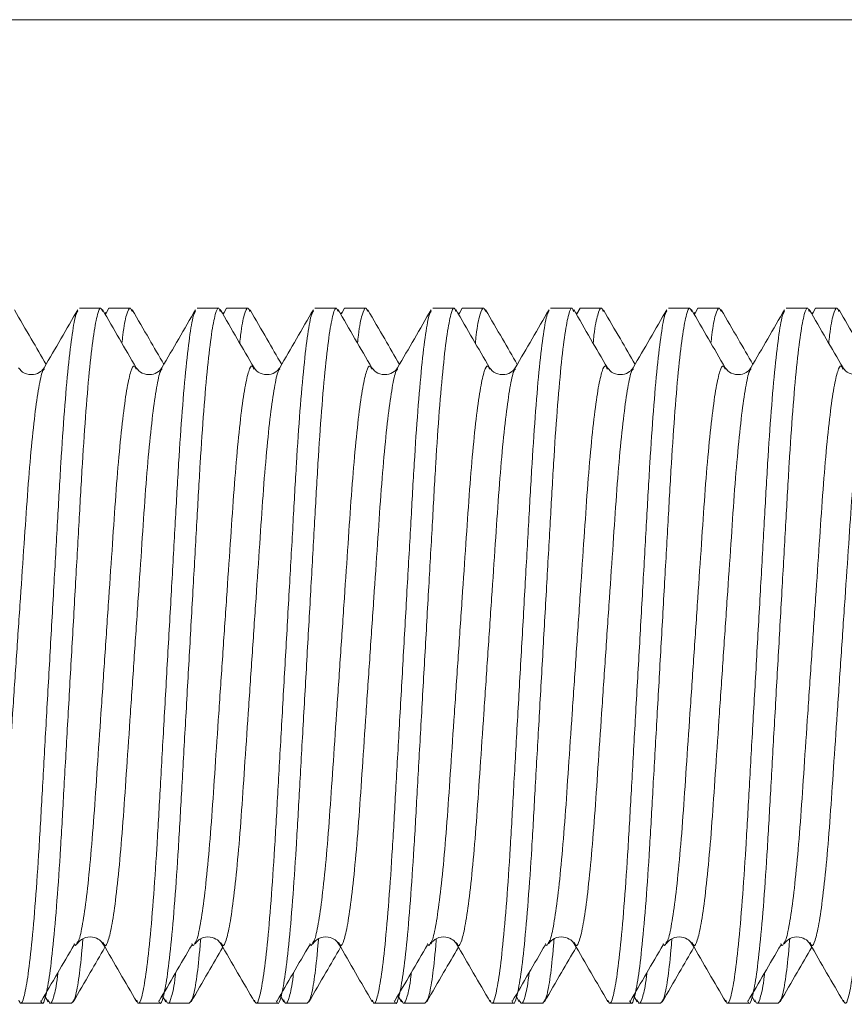
# Model space of a CAD drawing. Units: millimetres. Extents: x -661 to 1247, y -720 to 934.
# Drawn here: x -396 to -389, y 248 to 256 of the extents above; entities that cross this region are included whole.
import ezdxf

# ---------------------------------------------------------------- set-up
doc = ezdxf.new("R2010")
doc.units = ezdxf.units.MM

msp = doc.modelspace()

# ---------------------------------------------------------------- linework, layer by layer
at = {"color": 7, "linetype": 'Continuous', "lineweight": 18}
for p, q in [((-471.0835, 256.0821), (-368.0834, 256.0821)), ((-395.1506, 253.6321), (-395.3334, 253.6321)), ((-395.1097, 253.5854), (-395.0835, 253.6321)), ((-394.9006, 253.6321), (-395.0835, 253.6321)), ((-394.1506, 253.6321), (-394.3335, 253.6321)), ((-394.1097, 253.5854), (-394.0834, 253.6321)), ((-393.9006, 253.6321), (-394.0834, 253.6321)), ((-393.1506, 253.6321), (-393.3335, 253.6321)), ((-393.1097, 253.5854), (-393.0834, 253.6321)), ((-392.9006, 253.6321), (-393.0834, 253.6321)), ((-392.1506, 253.6321), (-392.3334, 253.6321)), ((-392.1097, 253.5854), (-392.0835, 253.6321)), ((-391.9006, 253.6321), (-392.0835, 253.6321)), ((-391.1506, 253.6321), (-391.3334, 253.6321)), ((-391.1097, 253.5854), (-391.0835, 253.6321)), ((-390.9006, 253.6321), (-391.0835, 253.6321)), ((-390.1506, 253.6321), (-390.3335, 253.6321)), ((-390.1097, 253.5854), (-390.0834, 253.6321)), ((-389.9006, 253.6321), (-390.0834, 253.6321)), ((-389.1506, 253.6321), (-389.3335, 253.6321)), ((-389.1097, 253.5854), (-389.0835, 253.6321)), ((-388.9006, 253.6321), (-389.0835, 253.6321)), ((-395.1097, 253.5952), (-395.1163, 253.5839)), ((-394.1097, 253.5952), (-394.1163, 253.5839)), ((-393.1097, 253.5952), (-393.1163, 253.5839)), ((-392.1097, 253.5952), (-392.1163, 253.5839)), ((-391.1097, 253.5952), (-391.1163, 253.5839)), ((-390.1097, 253.5952), (-390.1163, 253.5839)), ((-389.1097, 253.5952), (-389.1163, 253.5839)), ((-395.6335, 253.1154), (-395.6323, 253.1173)), ((-394.6335, 253.1154), (-394.6323, 253.1173)), ((-393.6335, 253.1154), (-393.6323, 253.1173)), ((-392.6335, 253.1154), (-392.6323, 253.1173)), ((-391.6335, 253.1154), (-391.6323, 253.1173)), ((-390.6335, 253.1154), (-390.6323, 253.1173)), ((-389.6335, 253.1154), (-389.6323, 253.1173)), ((-395.1335, 248.2488), (-395.1323, 248.2469)), ((-394.1335, 248.2488), (-394.1323, 248.2469)), ((-393.1335, 248.2488), (-393.1323, 248.2469)), ((-392.1335, 248.2488), (-392.1323, 248.2469)), ((-391.1335, 248.2488), (-391.1323, 248.2469)), ((-390.1335, 248.2488), (-390.1323, 248.2469)), ((-389.1335, 248.2488), (-389.1323, 248.2469)), ((-395.6293, 247.7972), (-395.5991, 247.7451)), ((-394.6293, 247.7972), (-394.5991, 247.7451)), ((-393.6293, 247.7972), (-393.5991, 247.7451)), ((-392.6293, 247.7972), (-392.5991, 247.7451)), ((-391.6293, 247.7972), (-391.5991, 247.7451)), ((-390.6293, 247.7972), (-390.5991, 247.7451)), ((-389.6293, 247.7972), (-389.5991, 247.7451)), ((-395.8334, 247.7321), (-395.6506, 247.7321)), ((-395.5835, 247.7321), (-395.4006, 247.7321)), ((-394.8335, 247.7321), (-394.6506, 247.7321)), ((-394.5834, 247.7321), (-394.4006, 247.7321)), ((-393.8335, 247.7321), (-393.6506, 247.7321)), ((-393.5834, 247.7321), (-393.4006, 247.7321)), ((-392.8334, 247.7321), (-392.6506, 247.7321)), ((-392.5835, 247.7321), (-392.4006, 247.7321)), ((-391.8334, 247.7321), (-391.6506, 247.7321)), ((-391.5835, 247.7321), (-391.4006, 247.7321)), ((-390.8335, 247.7321), (-390.6506, 247.7321)), ((-390.5834, 247.7321), (-390.4006, 247.7321)), ((-389.8335, 247.7321), (-389.6506, 247.7321)), ((-389.5834, 247.7321), (-389.4006, 247.7321))]:
    msp.add_line(p, q, dxfattribs=at)
for points, knots in [([(-395.6161, 253.1559), (-395.6578, 253.2278), (-395.7475, 253.3821), (-395.837, 253.5364), (-395.8849, 253.6188)], [0, 0, 0, 0, 0.466026, 1, 1, 1, 1]), ([(-395.6624, 247.7539), (-395.6584, 247.7448), (-395.6448, 247.7132), (-395.6218, 247.7733), (-395.5895, 247.9351), (-395.5562, 248.2149), (-395.5234, 248.5885), (-395.493, 249.0356), (-395.4653, 249.5411), (-395.4338, 250.0951), (-395.4006, 250.6821), (-395.3675, 251.269), (-395.336, 251.823), (-395.3082, 252.3286), (-395.2779, 252.7757), (-395.2451, 253.1493), (-395.2118, 253.4291), (-395.1795, 253.5908), (-395.1559, 253.6528), (-395.1416, 253.6161), (-395.137, 253.6044)], [0, 0, 0, 0, 0.023401, 0.081348, 0.141216, 0.201889, 0.262156, 0.320857, 0.378265, 0.437609, 0.498146, 0.558683, 0.618026, 0.675435, 0.734135, 0.794403, 0.855076, 0.914944, 0.972891, 1, 1, 1, 1]), ([(-395.3468, 253.6201), (-395.3945, 253.5378), (-395.4899, 253.3732), (-395.5854, 253.2086), (-395.6332, 253.1264)], [0, 0, 0, 0, 0.500164, 1, 1, 1, 1]), ([(-394.8511, 253.1267), (-394.8988, 253.2089), (-394.9943, 253.3735), (-395.0897, 253.538), (-395.1374, 253.6204)], [0, 0, 0, 0, 0.499841, 1, 1, 1, 1]), ([(-394.9722, 253.3355), (-394.9698, 253.3588), (-394.9578, 253.4762), (-394.9337, 253.5837), (-394.9064, 253.6537), (-394.8901, 253.6161), (-394.8848, 253.604)], [0, 0, 0, 0, 0.089916, 0.453137, 0.823665, 1, 1, 1, 1]), ([(-394.6161, 253.1559), (-394.6578, 253.2278), (-394.7475, 253.3821), (-394.837, 253.5364), (-394.8849, 253.6188)], [0, 0, 0, 0, 0.466026, 1, 1, 1, 1]), ([(-394.6624, 247.7539), (-394.6584, 247.7448), (-394.6448, 247.7132), (-394.6218, 247.7733), (-394.5895, 247.9351), (-394.5562, 248.2149), (-394.5234, 248.5885), (-394.493, 249.0356), (-394.4653, 249.5411), (-394.4337, 250.0951), (-394.4006, 250.6821), (-394.3675, 251.269), (-394.336, 251.823), (-394.3082, 252.3286), (-394.2779, 252.7757), (-394.2451, 253.1493), (-394.2118, 253.4291), (-394.1795, 253.5908), (-394.1559, 253.6528), (-394.1416, 253.6161), (-394.137, 253.6044)], [0, 0, 0, 0, 0.023401, 0.081348, 0.141216, 0.201889, 0.262156, 0.320857, 0.378265, 0.437609, 0.498146, 0.558683, 0.618026, 0.675435, 0.734135, 0.794403, 0.855076, 0.914944, 0.972891, 1, 1, 1, 1]), ([(-394.3468, 253.6201), (-394.3945, 253.5378), (-394.4899, 253.3732), (-394.5854, 253.2086), (-394.6332, 253.1264)], [0, 0, 0, 0, 0.500171, 1, 1, 1, 1]), ([(-393.8511, 253.1267), (-393.8988, 253.2089), (-393.9943, 253.3735), (-394.0897, 253.538), (-394.1375, 253.6204)], [0, 0, 0, 0, 0.499838, 1, 1, 1, 1]), ([(-393.9722, 253.3355), (-393.9698, 253.3588), (-393.9578, 253.4762), (-393.9337, 253.5837), (-393.9064, 253.6537), (-393.8901, 253.6161), (-393.8849, 253.604)], [0, 0, 0, 0, 0.089916, 0.4531371, 0.8236648, 1, 1, 1, 1]), ([(-393.6161, 253.1559), (-393.6578, 253.2278), (-393.7475, 253.3821), (-393.837, 253.5364), (-393.8849, 253.6188)], [0, 0, 0, 0, 0.466026, 1, 1, 1, 1]), ([(-393.6624, 247.7539), (-393.6584, 247.7448), (-393.6448, 247.7132), (-393.6218, 247.7733), (-393.5895, 247.9351), (-393.5562, 248.2149), (-393.5234, 248.5885), (-393.493, 249.0356), (-393.4653, 249.5411), (-393.4337, 250.0951), (-393.4006, 250.6821), (-393.3675, 251.269), (-393.336, 251.823), (-393.3082, 252.3286), (-393.2779, 252.7757), (-393.2451, 253.1493), (-393.2118, 253.4291), (-393.1794, 253.5908), (-393.1559, 253.6528), (-393.1416, 253.6161), (-393.137, 253.6044)], [0, 0, 0, 0, 0.023401, 0.081348, 0.141216, 0.201889, 0.262156, 0.320857, 0.378265, 0.437609, 0.498146, 0.558683, 0.618026, 0.675435, 0.734135, 0.794403, 0.855076, 0.914944, 0.972891, 1, 1, 1, 1]), ([(-393.3468, 253.6201), (-393.3945, 253.5378), (-393.4899, 253.3732), (-393.5854, 253.2086), (-393.6332, 253.1264)], [0, 0, 0, 0, 0.500164, 1, 1, 1, 1]), ([(-392.8511, 253.1267), (-392.8988, 253.2089), (-392.9943, 253.3735), (-393.0897, 253.538), (-393.1374, 253.6204)], [0, 0, 0, 0, 0.499838, 1, 1, 1, 1]), ([(-392.9722, 253.3355), (-392.9698, 253.3588), (-392.9578, 253.4762), (-392.9337, 253.5837), (-392.9064, 253.6537), (-392.8901, 253.6161), (-392.8849, 253.604)], [0, 0, 0, 0, 0.089916, 0.4531369, 0.8236648, 1, 1, 1, 1]), ([(-392.6161, 253.1559), (-392.6578, 253.2278), (-392.7475, 253.3821), (-392.837, 253.5364), (-392.8849, 253.6188)], [0, 0, 0, 0, 0.466026, 1, 1, 1, 1]), ([(-392.6624, 247.7539), (-392.6584, 247.7448), (-392.6448, 247.7132), (-392.6218, 247.7733), (-392.5895, 247.9351), (-392.5562, 248.2149), (-392.5234, 248.5885), (-392.493, 249.0356), (-392.4653, 249.5411), (-392.4338, 250.0951), (-392.4006, 250.6821), (-392.3675, 251.269), (-392.336, 251.823), (-392.3082, 252.3286), (-392.2779, 252.7757), (-392.2451, 253.1493), (-392.2118, 253.4291), (-392.1795, 253.5908), (-392.1559, 253.6528), (-392.1416, 253.6161), (-392.137, 253.6044)], [0, 0, 0, 0, 0.023401, 0.081348, 0.141216, 0.201889, 0.262156, 0.320857, 0.378265, 0.437609, 0.498146, 0.558683, 0.618026, 0.675435, 0.734135, 0.794403, 0.855076, 0.914944, 0.972891, 1, 1, 1, 1]), ([(-392.3468, 253.6201), (-392.3945, 253.5378), (-392.4899, 253.3732), (-392.5854, 253.2086), (-392.6332, 253.1264)], [0, 0, 0, 0, 0.500164, 1, 1, 1, 1]), ([(-391.8511, 253.1267), (-391.8988, 253.2089), (-391.9943, 253.3735), (-392.0897, 253.538), (-392.1374, 253.6204)], [0, 0, 0, 0, 0.499834, 1, 1, 1, 1]), ([(-391.9722, 253.3355), (-391.9698, 253.3588), (-391.9578, 253.4762), (-391.9337, 253.5837), (-391.9064, 253.6537), (-391.8901, 253.6161), (-391.8848, 253.604)], [0, 0, 0, 0, 0.089916, 0.453137, 0.823665, 1, 1, 1, 1]), ([(-391.6161, 253.1559), (-391.6578, 253.2278), (-391.7475, 253.3821), (-391.837, 253.5364), (-391.8849, 253.6188)], [0, 0, 0, 0, 0.466026, 1, 1, 1, 1]), ([(-391.6624, 247.7539), (-391.6584, 247.7448), (-391.6448, 247.7132), (-391.6218, 247.7733), (-391.5895, 247.9351), (-391.5562, 248.2149), (-391.5234, 248.5885), (-391.493, 249.0356), (-391.4653, 249.5411), (-391.4338, 250.0951), (-391.4006, 250.6821), (-391.3675, 251.269), (-391.336, 251.823), (-391.3082, 252.3286), (-391.2779, 252.7757), (-391.2451, 253.1493), (-391.2118, 253.4291), (-391.1795, 253.5908), (-391.1559, 253.6528), (-391.1416, 253.6161), (-391.137, 253.6044)], [0, 0, 0, 0, 0.023401, 0.081348, 0.141216, 0.201889, 0.262156, 0.320857, 0.378265, 0.437609, 0.498146, 0.558683, 0.618026, 0.675435, 0.734135, 0.794403, 0.855076, 0.914944, 0.972891, 1, 1, 1, 1]), ([(-391.3468, 253.6201), (-391.3945, 253.5378), (-391.4899, 253.3732), (-391.5854, 253.2086), (-391.6332, 253.1264)], [0, 0, 0, 0, 0.500171, 1, 1, 1, 1]), ([(-390.8511, 253.1267), (-390.8988, 253.2089), (-390.9943, 253.3735), (-391.0897, 253.538), (-391.1374, 253.6204)], [0, 0, 0, 0, 0.499841, 1, 1, 1, 1]), ([(-390.9722, 253.3355), (-390.9698, 253.3588), (-390.9578, 253.4762), (-390.9337, 253.5837), (-390.9064, 253.6537), (-390.8901, 253.6161), (-390.8849, 253.604)], [0, 0, 0, 0, 0.0899162, 0.4531371, 0.8236648, 1, 1, 1, 1]), ([(-390.6161, 253.1559), (-390.6578, 253.2278), (-390.7475, 253.3821), (-390.837, 253.5364), (-390.8849, 253.6188)], [0, 0, 0, 0, 0.466026, 1, 1, 1, 1]), ([(-390.6624, 247.7539), (-390.6584, 247.7448), (-390.6448, 247.7132), (-390.6218, 247.7733), (-390.5895, 247.9351), (-390.5562, 248.2149), (-390.5234, 248.5885), (-390.493, 249.0356), (-390.4653, 249.5411), (-390.4337, 250.0951), (-390.4006, 250.6821), (-390.3675, 251.269), (-390.336, 251.823), (-390.3082, 252.3286), (-390.2779, 252.7757), (-390.2451, 253.1493), (-390.2118, 253.4291), (-390.1795, 253.5908), (-390.1559, 253.6528), (-390.1416, 253.6161), (-390.137, 253.6044)], [0, 0, 0, 0, 0.023401, 0.081348, 0.141216, 0.201889, 0.262156, 0.320857, 0.378265, 0.437609, 0.498146, 0.558683, 0.618026, 0.675435, 0.734135, 0.794403, 0.855076, 0.914944, 0.972891, 1, 1, 1, 1]), ([(-390.3468, 253.6201), (-390.3945, 253.5378), (-390.4899, 253.3732), (-390.5854, 253.2086), (-390.6332, 253.1264)], [0, 0, 0, 0, 0.500171, 1, 1, 1, 1]), ([(-389.8511, 253.1267), (-389.8988, 253.2089), (-389.9943, 253.3735), (-390.0897, 253.538), (-390.1374, 253.6204)], [0, 0, 0, 0, 0.499838, 1, 1, 1, 1]), ([(-389.9722, 253.3355), (-389.9698, 253.3588), (-389.9578, 253.4762), (-389.9337, 253.5837), (-389.9064, 253.6537), (-389.8901, 253.6161), (-389.8849, 253.604)], [0, 0, 0, 0, 0.089916, 0.4531371, 0.8236648, 1, 1, 1, 1]), ([(-389.6161, 253.1559), (-389.6578, 253.2278), (-389.7475, 253.3821), (-389.837, 253.5364), (-389.8849, 253.6188)], [0, 0, 0, 0, 0.466026, 1, 1, 1, 1]), ([(-389.6624, 247.7539), (-389.6584, 247.7448), (-389.6448, 247.7132), (-389.6218, 247.7733), (-389.5895, 247.9351), (-389.5562, 248.2149), (-389.5234, 248.5885), (-389.493, 249.0356), (-389.4653, 249.5411), (-389.4337, 250.0951), (-389.4006, 250.6821), (-389.3675, 251.269), (-389.336, 251.823), (-389.3082, 252.3286), (-389.2779, 252.7757), (-389.2451, 253.1493), (-389.2118, 253.4291), (-389.1794, 253.5908), (-389.1559, 253.6528), (-389.1416, 253.6161), (-389.137, 253.6044)], [0, 0, 0, 0, 0.023401, 0.081348, 0.141216, 0.201889, 0.262156, 0.320857, 0.378265, 0.437609, 0.498146, 0.558683, 0.618026, 0.675435, 0.734135, 0.794403, 0.855076, 0.914944, 0.972891, 1, 1, 1, 1]), ([(-389.3468, 253.6201), (-389.3945, 253.5378), (-389.4899, 253.3732), (-389.5854, 253.2086), (-389.6332, 253.1264)], [0, 0, 0, 0, 0.500164, 1, 1, 1, 1]), ([(-388.8511, 253.1267), (-388.8988, 253.2089), (-388.9943, 253.3735), (-389.0897, 253.538), (-389.1374, 253.6204)], [0, 0, 0, 0, 0.499838, 1, 1, 1, 1]), ([(-388.9722, 253.3355), (-388.9698, 253.3588), (-388.9578, 253.4762), (-388.9337, 253.5837), (-388.9064, 253.6537), (-388.8901, 253.6161), (-388.8849, 253.604)], [0, 0, 0, 0, 0.089916, 0.453137, 0.823665, 1, 1, 1, 1]), ([(-388.6161, 253.1559), (-388.6578, 253.2278), (-388.7475, 253.3821), (-388.837, 253.5364), (-388.8849, 253.6188)], [0, 0, 0, 0, 0.466026, 1, 1, 1, 1]), ([(-395.8472, 247.7576), (-395.8426, 247.7467), (-395.8283, 247.7128), (-395.8046, 247.7728), (-395.7723, 247.9352), (-395.739, 248.2149), (-395.7062, 248.5885), (-395.6758, 249.0356), (-395.6481, 249.5411), (-395.6166, 250.0951), (-395.5835, 250.6821), (-395.5503, 251.2691), (-395.5188, 251.823), (-395.4911, 252.3287), (-395.4607, 252.7753), (-395.4279, 253.1505), (-395.3946, 253.4244), (-395.3671, 253.58), (-395.3522, 253.5999), (-395.3471, 253.6066)], [0, 0, 0, 0, 0.028796, 0.089825, 0.152878, 0.216779, 0.280253, 0.342075, 0.402538, 0.465038, 0.528796, 0.592554, 0.655054, 0.715516, 0.777339, 0.840813, 0.904714, 0.967766, 1, 1, 1, 1]), ([(-394.8471, 247.7576), (-394.8426, 247.7467), (-394.8283, 247.7128), (-394.8046, 247.7728), (-394.7723, 247.9352), (-394.739, 248.2149), (-394.7062, 248.5885), (-394.6758, 249.0356), (-394.6481, 249.5411), (-394.6166, 250.0951), (-394.5834, 250.6821), (-394.5503, 251.2691), (-394.5188, 251.823), (-394.4911, 252.3287), (-394.4607, 252.7753), (-394.4279, 253.1505), (-394.3946, 253.4244), (-394.3671, 253.58), (-394.3522, 253.5999), (-394.3471, 253.6066)], [0, 0, 0, 0, 0.0287959, 0.0898253, 0.1528782, 0.2167787, 0.2802525, 0.3420755, 0.402538, 0.4650383, 0.5287959, 0.5925535, 0.6550538, 0.7155163, 0.7773393, 0.8408131, 0.9047136, 0.9677665, 1, 1, 1, 1]), ([(-393.8471, 247.7576), (-393.8426, 247.7467), (-393.8283, 247.7128), (-393.8046, 247.7728), (-393.7723, 247.9352), (-393.739, 248.2149), (-393.7062, 248.5885), (-393.6758, 249.0356), (-393.6481, 249.5411), (-393.6166, 250.0951), (-393.5834, 250.6821), (-393.5503, 251.2691), (-393.5188, 251.823), (-393.4911, 252.3287), (-393.4607, 252.7753), (-393.4279, 253.1505), (-393.3946, 253.4244), (-393.3671, 253.58), (-393.3522, 253.5999), (-393.3472, 253.6066)], [0, 0, 0, 0, 0.028796, 0.089825, 0.152878, 0.216779, 0.280252, 0.342075, 0.402538, 0.465038, 0.528796, 0.592554, 0.655054, 0.715516, 0.777339, 0.840813, 0.904714, 0.967766, 1, 1, 1, 1]), ([(-392.8472, 247.7576), (-392.8426, 247.7467), (-392.8283, 247.7128), (-392.8046, 247.7728), (-392.7723, 247.9352), (-392.739, 248.2149), (-392.7062, 248.5885), (-392.6758, 249.0356), (-392.6481, 249.5411), (-392.6166, 250.0951), (-392.5835, 250.6821), (-392.5503, 251.2691), (-392.5188, 251.823), (-392.4911, 252.3287), (-392.4607, 252.7753), (-392.4279, 253.1505), (-392.3946, 253.4244), (-392.3671, 253.58), (-392.3522, 253.5999), (-392.3472, 253.6066)], [0, 0, 0, 0, 0.028796, 0.089825, 0.152878, 0.216779, 0.280253, 0.342076, 0.402538, 0.465038, 0.528796, 0.592554, 0.655054, 0.715516, 0.777339, 0.840813, 0.904714, 0.967766, 1, 1, 1, 1]), ([(-391.8471, 247.7576), (-391.8426, 247.7467), (-391.8283, 247.7128), (-391.8046, 247.7728), (-391.7723, 247.9352), (-391.739, 248.2149), (-391.7062, 248.5885), (-391.6758, 249.0356), (-391.6481, 249.5411), (-391.6166, 250.0951), (-391.5835, 250.6821), (-391.5503, 251.2691), (-391.5188, 251.823), (-391.4911, 252.3287), (-391.4607, 252.7753), (-391.4279, 253.1505), (-391.3946, 253.4244), (-391.3671, 253.58), (-391.3522, 253.5999), (-391.3471, 253.6066)], [0, 0, 0, 0, 0.028796, 0.089825, 0.152878, 0.216779, 0.280253, 0.342075, 0.402538, 0.465038, 0.528796, 0.592554, 0.655054, 0.715516, 0.777339, 0.840813, 0.904714, 0.967766, 1, 1, 1, 1]), ([(-390.8471, 247.7576), (-390.8426, 247.7467), (-390.8283, 247.7128), (-390.8046, 247.7728), (-390.7723, 247.9352), (-390.739, 248.2149), (-390.7062, 248.5885), (-390.6758, 249.0356), (-390.6481, 249.5411), (-390.6166, 250.0951), (-390.5834, 250.6821), (-390.5503, 251.2691), (-390.5188, 251.823), (-390.4911, 252.3287), (-390.4607, 252.7753), (-390.4279, 253.1505), (-390.3946, 253.4244), (-390.3671, 253.58), (-390.3522, 253.5999), (-390.3471, 253.6066)], [0, 0, 0, 0, 0.028796, 0.089825, 0.152878, 0.216779, 0.280252, 0.342075, 0.402538, 0.465038, 0.528796, 0.592554, 0.655054, 0.715516, 0.777339, 0.840813, 0.904714, 0.967766, 1, 1, 1, 1]), ([(-389.8472, 247.7576), (-389.8426, 247.7467), (-389.8283, 247.7128), (-389.8046, 247.7728), (-389.7723, 247.9352), (-389.739, 248.2149), (-389.7062, 248.5885), (-389.6758, 249.0356), (-389.6481, 249.5411), (-389.6166, 250.0951), (-389.5834, 250.6821), (-389.5503, 251.2691), (-389.5188, 251.823), (-389.4911, 252.3287), (-389.4607, 252.7753), (-389.4279, 253.1505), (-389.3946, 253.4244), (-389.3671, 253.58), (-389.3522, 253.5999), (-389.3472, 253.6066)], [0, 0, 0, 0, 0.028796, 0.089825, 0.152878, 0.216779, 0.280253, 0.342076, 0.402538, 0.465038, 0.528796, 0.592554, 0.655054, 0.715516, 0.777339, 0.840813, 0.904714, 0.967766, 1, 1, 1, 1]), ([(-388.8472, 247.7576), (-388.8426, 247.7467), (-388.8283, 247.7128), (-388.8046, 247.7728), (-388.7723, 247.9352), (-388.739, 248.2149), (-388.7062, 248.5885), (-388.6758, 249.0356), (-388.6481, 249.5411), (-388.6166, 250.0951), (-388.5835, 250.6821), (-388.5503, 251.2691), (-388.5188, 251.823), (-388.4911, 252.3287), (-388.4607, 252.7753), (-388.4279, 253.1505), (-388.3946, 253.4244), (-388.3671, 253.58), (-388.3522, 253.5999), (-388.3471, 253.6066)], [0, 0, 0, 0, 0.028796, 0.089825, 0.152878, 0.216779, 0.280253, 0.342075, 0.402538, 0.465038, 0.528796, 0.592554, 0.655054, 0.715516, 0.777339, 0.840813, 0.904714, 0.967766, 1, 1, 1, 1]), ([(-396.1323, 248.2469), (-396.1272, 248.2367), (-396.1124, 248.207), (-396.0882, 248.257), (-396.0559, 248.3927), (-396.0226, 248.6257), (-395.9898, 248.9371), (-395.9595, 249.3098), (-395.9317, 249.7312), (-395.9002, 250.1929), (-395.8671, 250.6821), (-395.834, 251.1713), (-395.8024, 251.633), (-395.7747, 252.0545), (-395.7443, 252.4267), (-395.7115, 252.7396), (-395.6783, 252.9672), (-395.6517, 253.0942), (-395.6376, 253.1105), (-395.6335, 253.1154)], [0, 0, 0, 0, 0.032025, 0.093205, 0.156419, 0.220485, 0.284122, 0.3461, 0.406711, 0.46937, 0.533292, 0.597215, 0.659873, 0.720484, 0.782462, 0.846099, 0.910165, 0.973379, 1, 1, 1, 1]), ([(-395.633, 253.1266), (-395.6409, 253.1157), (-395.6576, 253.0928), (-395.7222, 253.0623), (-395.8092, 253.0758), (-395.8368, 253.1094), (-395.8512, 253.1268)], [0, 0, 0, 0, 0.216915, 0.456172, 0.71816, 1, 1, 1, 1]), ([(-395.3517, 248.2472), (-395.3471, 248.2523), (-395.3327, 248.2687), (-395.3058, 248.3968), (-395.2726, 248.6246), (-395.2398, 248.9374), (-395.2094, 249.3097), (-395.1816, 249.7312), (-395.1501, 250.1929), (-395.117, 250.6821), (-395.0839, 251.1713), (-395.0524, 251.633), (-395.0246, 252.0544), (-394.9942, 252.427), (-394.9615, 252.7385), (-394.9282, 252.9714), (-394.8958, 253.1074), (-394.8713, 253.1573), (-394.8562, 253.1266), (-394.8508, 253.1156)], [0, 0, 0, 0, 0.028712, 0.091649, 0.155434, 0.218793, 0.280499, 0.340845, 0.403229, 0.466871, 0.530514, 0.592898, 0.653243, 0.714949, 0.778308, 0.842093, 0.90503, 0.965943, 1, 1, 1, 1]), ([(-395.1323, 248.2469), (-395.1272, 248.2367), (-395.1124, 248.207), (-395.0882, 248.257), (-395.0559, 248.3927), (-395.0226, 248.6257), (-394.9899, 248.9371), (-394.9595, 249.3098), (-394.9317, 249.7312), (-394.9002, 250.1929), (-394.8671, 250.6821), (-394.834, 251.1713), (-394.8024, 251.633), (-394.7747, 252.0545), (-394.7443, 252.4267), (-394.7115, 252.7396), (-394.6783, 252.9672), (-394.6517, 253.0942), (-394.6376, 253.1105), (-394.6335, 253.1154)], [0, 0, 0, 0, 0.032025, 0.093205, 0.156419, 0.220485, 0.284122, 0.3461, 0.406711, 0.46937, 0.533292, 0.597215, 0.659873, 0.720484, 0.782462, 0.846099, 0.910165, 0.973379, 1, 1, 1, 1]), ([(-394.633, 253.1266), (-394.6409, 253.1157), (-394.6576, 253.0928), (-394.7222, 253.0623), (-394.8092, 253.0758), (-394.8368, 253.1094), (-394.8511, 253.1268)], [0, 0, 0, 0, 0.216918, 0.456176, 0.718164, 1, 1, 1, 1]), ([(-394.3517, 248.2472), (-394.3471, 248.2523), (-394.3327, 248.2687), (-394.3058, 248.3968), (-394.2725, 248.6246), (-394.2398, 248.9374), (-394.2094, 249.3097), (-394.1816, 249.7312), (-394.1501, 250.1929), (-394.117, 250.6821), (-394.0839, 251.1713), (-394.0524, 251.633), (-394.0246, 252.0544), (-393.9942, 252.427), (-393.9615, 252.7385), (-393.9282, 252.9714), (-393.8958, 253.1074), (-393.8713, 253.1573), (-393.8562, 253.1266), (-393.8508, 253.1156)], [0, 0, 0, 0, 0.028712, 0.0916491, 0.1554345, 0.218793, 0.2804994, 0.3408446, 0.4032287, 0.4668712, 0.5305137, 0.5928978, 0.6532429, 0.7149493, 0.7783078, 0.8420932, 0.9050303, 0.9659427, 1, 1, 1, 1]), ([(-394.1323, 248.2469), (-394.1272, 248.2367), (-394.1124, 248.207), (-394.0882, 248.257), (-394.0559, 248.3927), (-394.0226, 248.6257), (-393.9899, 248.9371), (-393.9595, 249.3098), (-393.9317, 249.7312), (-393.9002, 250.1929), (-393.8671, 250.6821), (-393.834, 251.1713), (-393.8024, 251.633), (-393.7747, 252.0545), (-393.7443, 252.4267), (-393.7115, 252.7396), (-393.6783, 252.9672), (-393.6517, 253.0942), (-393.6376, 253.1105), (-393.6335, 253.1154)], [0, 0, 0, 0, 0.032025, 0.093205, 0.156419, 0.220485, 0.284122, 0.3461, 0.406711, 0.46937, 0.533292, 0.597215, 0.659873, 0.720484, 0.782462, 0.846099, 0.910165, 0.973379, 1, 1, 1, 1]), ([(-393.633, 253.1266), (-393.6409, 253.1157), (-393.6576, 253.0928), (-393.7222, 253.0623), (-393.8092, 253.0758), (-393.8368, 253.1094), (-393.8511, 253.1268)], [0, 0, 0, 0, 0.216918, 0.456176, 0.718164, 1, 1, 1, 1]), ([(-393.3517, 248.2472), (-393.3471, 248.2523), (-393.3327, 248.2687), (-393.3058, 248.3968), (-393.2725, 248.6246), (-393.2398, 248.9374), (-393.2094, 249.3097), (-393.1816, 249.7312), (-393.1501, 250.1929), (-393.117, 250.6821), (-393.0839, 251.1713), (-393.0524, 251.633), (-393.0246, 252.0544), (-392.9942, 252.427), (-392.9615, 252.7385), (-392.9282, 252.9714), (-392.8958, 253.1074), (-392.8713, 253.1573), (-392.8562, 253.1266), (-392.8508, 253.1156)], [0, 0, 0, 0, 0.028712, 0.0916491, 0.1554345, 0.218793, 0.2804994, 0.3408446, 0.4032287, 0.4668711, 0.5305137, 0.5928977, 0.6532429, 0.7149493, 0.7783077, 0.8420932, 0.9050303, 0.9659427, 1, 1, 1, 1]), ([(-393.1323, 248.2469), (-393.1272, 248.2367), (-393.1124, 248.207), (-393.0882, 248.257), (-393.0559, 248.3927), (-393.0226, 248.6257), (-392.9898, 248.9371), (-392.9595, 249.3098), (-392.9317, 249.7312), (-392.9002, 250.1929), (-392.8671, 250.6821), (-392.834, 251.1713), (-392.8024, 251.633), (-392.7747, 252.0545), (-392.7443, 252.4267), (-392.7115, 252.7396), (-392.6783, 252.9672), (-392.6517, 253.0942), (-392.6376, 253.1105), (-392.6335, 253.1154)], [0, 0, 0, 0, 0.0320246, 0.093205, 0.1564191, 0.2204852, 0.2841225, 0.3461003, 0.4067111, 0.4693697, 0.5332922, 0.5972148, 0.6598734, 0.7204841, 0.7824621, 0.8460993, 0.9101654, 0.9733795, 1, 1, 1, 1]), ([(-392.633, 253.1266), (-392.6409, 253.1157), (-392.6576, 253.0928), (-392.7222, 253.0623), (-392.8092, 253.0758), (-392.8368, 253.1094), (-392.8512, 253.1268)], [0, 0, 0, 0, 0.216915, 0.456172, 0.71816, 1, 1, 1, 1]), ([(-392.3517, 248.2472), (-392.3471, 248.2523), (-392.3327, 248.2687), (-392.3058, 248.3968), (-392.2726, 248.6246), (-392.2398, 248.9374), (-392.2094, 249.3097), (-392.1816, 249.7312), (-392.1501, 250.1929), (-392.117, 250.6821), (-392.0839, 251.1713), (-392.0524, 251.633), (-392.0246, 252.0544), (-391.9942, 252.427), (-391.9615, 252.7385), (-391.9282, 252.9714), (-391.8958, 253.1074), (-391.8713, 253.1573), (-391.8562, 253.1266), (-391.8508, 253.1156)], [0, 0, 0, 0, 0.028712, 0.0916491, 0.1554345, 0.218793, 0.2804993, 0.3408446, 0.4032287, 0.4668711, 0.5305137, 0.5928978, 0.653243, 0.7149494, 0.7783078, 0.8420932, 0.9050304, 0.9659428, 1, 1, 1, 1]), ([(-392.1323, 248.2469), (-392.1272, 248.2367), (-392.1124, 248.207), (-392.0882, 248.257), (-392.0559, 248.3927), (-392.0226, 248.6257), (-391.9899, 248.9371), (-391.9595, 249.3098), (-391.9317, 249.7312), (-391.9002, 250.1929), (-391.8671, 250.6821), (-391.834, 251.1713), (-391.8024, 251.633), (-391.7747, 252.0545), (-391.7443, 252.4267), (-391.7115, 252.7396), (-391.6783, 252.9672), (-391.6517, 253.0942), (-391.6376, 253.1105), (-391.6335, 253.1154)], [0, 0, 0, 0, 0.032025, 0.093205, 0.156419, 0.220485, 0.284122, 0.3461, 0.406711, 0.46937, 0.533292, 0.597215, 0.659873, 0.720484, 0.782462, 0.846099, 0.910165, 0.973379, 1, 1, 1, 1]), ([(-391.633, 253.1266), (-391.6409, 253.1157), (-391.6576, 253.0928), (-391.7222, 253.0623), (-391.8092, 253.0758), (-391.8368, 253.1094), (-391.8512, 253.1268)], [0, 0, 0, 0, 0.216915, 0.456172, 0.71816, 1, 1, 1, 1]), ([(-391.3517, 248.2472), (-391.3471, 248.2523), (-391.3327, 248.2687), (-391.3058, 248.3968), (-391.2726, 248.6246), (-391.2398, 248.9374), (-391.2094, 249.3097), (-391.1816, 249.7312), (-391.1501, 250.1929), (-391.117, 250.6821), (-391.0839, 251.1713), (-391.0524, 251.633), (-391.0246, 252.0544), (-390.9942, 252.427), (-390.9615, 252.7385), (-390.9282, 252.9714), (-390.8958, 253.1074), (-390.8713, 253.1573), (-390.8562, 253.1266), (-390.8508, 253.1156)], [0, 0, 0, 0, 0.028712, 0.0916492, 0.1554345, 0.218793, 0.2804994, 0.3408446, 0.4032287, 0.4668712, 0.5305137, 0.5928978, 0.653243, 0.7149493, 0.7783078, 0.8420932, 0.9050304, 0.9659427, 1, 1, 1, 1]), ([(-391.1323, 248.2469), (-391.1272, 248.2367), (-391.1124, 248.207), (-391.0882, 248.257), (-391.0559, 248.3927), (-391.0226, 248.6257), (-390.9899, 248.9371), (-390.9595, 249.3098), (-390.9317, 249.7312), (-390.9002, 250.1929), (-390.8671, 250.6821), (-390.834, 251.1713), (-390.8024, 251.633), (-390.7747, 252.0545), (-390.7443, 252.4267), (-390.7115, 252.7396), (-390.6783, 252.9672), (-390.6517, 253.0942), (-390.6376, 253.1105), (-390.6335, 253.1154)], [0, 0, 0, 0, 0.032025, 0.093205, 0.156419, 0.220485, 0.284122, 0.3461, 0.406711, 0.46937, 0.533292, 0.597215, 0.659873, 0.720484, 0.782462, 0.846099, 0.910165, 0.973379, 1, 1, 1, 1]), ([(-390.633, 253.1266), (-390.6409, 253.1157), (-390.6576, 253.0928), (-390.7222, 253.0623), (-390.8092, 253.0758), (-390.8368, 253.1094), (-390.8511, 253.1268)], [0, 0, 0, 0, 0.216918, 0.456176, 0.718164, 1, 1, 1, 1]), ([(-390.3517, 248.2472), (-390.3471, 248.2523), (-390.3327, 248.2687), (-390.3058, 248.3968), (-390.2725, 248.6246), (-390.2398, 248.9374), (-390.2094, 249.3097), (-390.1816, 249.7312), (-390.1501, 250.1929), (-390.117, 250.6821), (-390.0839, 251.1713), (-390.0524, 251.633), (-390.0246, 252.0544), (-389.9942, 252.427), (-389.9615, 252.7385), (-389.9282, 252.9714), (-389.8958, 253.1074), (-389.8713, 253.1573), (-389.8562, 253.1266), (-389.8508, 253.1156)], [0, 0, 0, 0, 0.028712, 0.091649, 0.155435, 0.218793, 0.280499, 0.340845, 0.403229, 0.466871, 0.530514, 0.592898, 0.653243, 0.714949, 0.778308, 0.842093, 0.90503, 0.965943, 1, 1, 1, 1]), ([(-390.1323, 248.2469), (-390.1272, 248.2367), (-390.1124, 248.207), (-390.0882, 248.257), (-390.0559, 248.3927), (-390.0226, 248.6257), (-389.9898, 248.9371), (-389.9595, 249.3098), (-389.9317, 249.7312), (-389.9002, 250.1929), (-389.8671, 250.6821), (-389.834, 251.1713), (-389.8024, 251.633), (-389.7747, 252.0545), (-389.7443, 252.4267), (-389.7115, 252.7396), (-389.6783, 252.9672), (-389.6517, 253.0942), (-389.6376, 253.1105), (-389.6335, 253.1154)], [0, 0, 0, 0, 0.032025, 0.093205, 0.156419, 0.220485, 0.284122, 0.3461, 0.406711, 0.46937, 0.533292, 0.597215, 0.659873, 0.720484, 0.782462, 0.846099, 0.910165, 0.973379, 1, 1, 1, 1]), ([(-389.633, 253.1266), (-389.6409, 253.1157), (-389.6576, 253.0928), (-389.7222, 253.0623), (-389.8092, 253.0758), (-389.8368, 253.1094), (-389.8511, 253.1268)], [0, 0, 0, 0, 0.216918, 0.456176, 0.718164, 1, 1, 1, 1]), ([(-389.3517, 248.2472), (-389.3471, 248.2523), (-389.3327, 248.2687), (-389.3058, 248.3968), (-389.2725, 248.6246), (-389.2398, 248.9374), (-389.2094, 249.3097), (-389.1816, 249.7312), (-389.1501, 250.1929), (-389.117, 250.6821), (-389.0839, 251.1713), (-389.0524, 251.633), (-389.0246, 252.0544), (-388.9942, 252.427), (-388.9615, 252.7385), (-388.9282, 252.9714), (-388.8958, 253.1074), (-388.8713, 253.1573), (-388.8562, 253.1266), (-388.8508, 253.1156)], [0, 0, 0, 0, 0.028712, 0.091649, 0.155435, 0.218793, 0.280499, 0.340845, 0.403229, 0.466871, 0.530514, 0.592898, 0.653243, 0.714949, 0.778308, 0.842093, 0.90503, 0.965943, 1, 1, 1, 1]), ([(-389.1323, 248.2469), (-389.1272, 248.2367), (-389.1124, 248.207), (-389.0882, 248.257), (-389.0559, 248.3927), (-389.0226, 248.6257), (-388.9898, 248.9371), (-388.9595, 249.3098), (-388.9317, 249.7312), (-388.9002, 250.1929), (-388.8671, 250.6821), (-388.834, 251.1713), (-388.8024, 251.633), (-388.7747, 252.0545), (-388.7443, 252.4267), (-388.7115, 252.7396), (-388.6783, 252.9672), (-388.6517, 253.0942), (-388.6376, 253.1105), (-388.6335, 253.1154)], [0, 0, 0, 0, 0.032025, 0.093205, 0.156419, 0.220485, 0.284122, 0.3461, 0.406711, 0.46937, 0.533292, 0.597215, 0.659873, 0.720484, 0.782462, 0.846099, 0.910165, 0.973379, 1, 1, 1, 1]), ([(-388.633, 253.1266), (-388.6409, 253.1157), (-388.6576, 253.0928), (-388.7222, 253.0623), (-388.8092, 253.0758), (-388.8368, 253.1094), (-388.8512, 253.1268)], [0, 0, 0, 0, 0.216915, 0.456172, 0.71816, 1, 1, 1, 1]), ([(-395.4006, 247.7321), (-395.3895, 247.743), (-395.3676, 247.7647), (-395.3359, 247.9483), (-395.3165, 248.1232), (-395.305, 248.2611), (-395.3035, 248.2794)], [0, 0, 0, 0, 0.325323, 0.64423, 0.95274, 1, 1, 1, 1]), ([(-395.3512, 248.2373), (-395.3368, 248.2547), (-395.3092, 248.2883), (-395.2222, 248.3019), (-395.1576, 248.2714), (-395.1409, 248.2484), (-395.133, 248.2375)], [0, 0, 0, 0, 0.28184, 0.543828, 0.783085, 1, 1, 1, 1]), ([(-394.4006, 247.7321), (-394.3895, 247.743), (-394.3675, 247.7647), (-394.3359, 247.9483), (-394.3165, 248.1232), (-394.305, 248.2611), (-394.3035, 248.2794)], [0, 0, 0, 0, 0.325323, 0.64423, 0.95274, 1, 1, 1, 1]), ([(-394.3511, 248.2373), (-394.3368, 248.2547), (-394.3092, 248.2883), (-394.2222, 248.3019), (-394.1576, 248.2714), (-394.1409, 248.2484), (-394.133, 248.2375)], [0, 0, 0, 0, 0.281837, 0.543824, 0.783082, 1, 1, 1, 1]), ([(-393.4006, 247.7321), (-393.3895, 247.743), (-393.3675, 247.7647), (-393.3359, 247.9483), (-393.3164, 248.1232), (-393.305, 248.2611), (-393.3035, 248.2794)], [0, 0, 0, 0, 0.325323, 0.64423, 0.95274, 1, 1, 1, 1]), ([(-393.3511, 248.2373), (-393.3368, 248.2547), (-393.3092, 248.2883), (-393.2222, 248.3019), (-393.1576, 248.2714), (-393.141, 248.2484), (-393.133, 248.2375)], [0, 0, 0, 0, 0.281837, 0.543826, 0.783084, 1, 1, 1, 1]), ([(-392.4006, 247.7321), (-392.3895, 247.743), (-392.3676, 247.7647), (-392.3359, 247.9483), (-392.3164, 248.1232), (-392.305, 248.2611), (-392.3035, 248.2794)], [0, 0, 0, 0, 0.325323, 0.64423, 0.95274, 1, 1, 1, 1]), ([(-392.3512, 248.2373), (-392.3368, 248.2547), (-392.3092, 248.2883), (-392.2222, 248.3019), (-392.1576, 248.2714), (-392.1409, 248.2484), (-392.133, 248.2375)], [0, 0, 0, 0, 0.28184, 0.543828, 0.783085, 1, 1, 1, 1]), ([(-391.4006, 247.7321), (-391.3895, 247.743), (-391.3676, 247.7647), (-391.3359, 247.9483), (-391.3165, 248.1232), (-391.305, 248.2611), (-391.3035, 248.2794)], [0, 0, 0, 0, 0.3253229, 0.64423, 0.9527396, 1, 1, 1, 1]), ([(-391.3511, 248.2373), (-391.3368, 248.2547), (-391.3092, 248.2883), (-391.2222, 248.3019), (-391.1576, 248.2714), (-391.141, 248.2484), (-391.133, 248.2375)], [0, 0, 0, 0, 0.281836, 0.54383, 0.783082, 1, 1, 1, 1]), ([(-390.4006, 247.7321), (-390.3895, 247.743), (-390.3675, 247.7647), (-390.3359, 247.9483), (-390.3165, 248.1232), (-390.305, 248.2611), (-390.3035, 248.2794)], [0, 0, 0, 0, 0.325323, 0.64423, 0.95274, 1, 1, 1, 1]), ([(-390.3511, 248.2373), (-390.3368, 248.2547), (-390.3092, 248.2883), (-390.2222, 248.3019), (-390.1576, 248.2714), (-390.1409, 248.2484), (-390.133, 248.2375)], [0, 0, 0, 0, 0.281837, 0.543824, 0.783082, 1, 1, 1, 1]), ([(-389.4006, 247.7321), (-389.3895, 247.743), (-389.3675, 247.7647), (-389.3359, 247.9483), (-389.3164, 248.1232), (-389.305, 248.2611), (-389.3035, 248.2794)], [0, 0, 0, 0, 0.325323, 0.64423, 0.95274, 1, 1, 1, 1]), ([(-389.3512, 248.2373), (-389.3368, 248.2547), (-389.3092, 248.2883), (-389.2222, 248.3019), (-389.1576, 248.2714), (-389.141, 248.2484), (-389.133, 248.2375)], [0, 0, 0, 0, 0.28184, 0.543828, 0.783085, 1, 1, 1, 1]), ([(-395.6586, 247.7469), (-395.6123, 247.8263), (-395.5186, 247.987), (-395.4248, 248.148), (-395.3774, 248.2294)], [0, 0, 0, 0, 0.493855, 1, 1, 1, 1]), ([(-395.3849, 247.7453), (-395.337, 247.8277), (-395.2475, 247.9821), (-395.1578, 248.1364), (-395.1161, 248.2083)], [0, 0, 0, 0, 0.533967, 1, 1, 1, 1]), ([(-395.3777, 248.2399), (-395.3741, 248.2321), (-395.3654, 248.2131), (-395.3568, 248.2345), (-395.3517, 248.2472)], [0, 0, 0, 0, 0.410053, 1, 1, 1, 1]), ([(-395.1332, 248.2378), (-395.0854, 248.1555), (-394.9899, 247.991), (-394.8945, 247.8264), (-394.8468, 247.744)], [0, 0, 0, 0, 0.49983, 1, 1, 1, 1]), ([(-394.6586, 247.7469), (-394.6123, 247.8263), (-394.5186, 247.987), (-394.4248, 248.148), (-394.3774, 248.2294)], [0, 0, 0, 0, 0.493852, 1, 1, 1, 1]), ([(-394.3849, 247.7453), (-394.337, 247.8277), (-394.2475, 247.9821), (-394.1578, 248.1364), (-394.1161, 248.2083)], [0, 0, 0, 0, 0.533974, 1, 1, 1, 1]), ([(-394.3777, 248.2399), (-394.3741, 248.2321), (-394.3654, 248.2131), (-394.3568, 248.2345), (-394.3517, 248.2472)], [0, 0, 0, 0, 0.410053, 1, 1, 1, 1]), ([(-394.1332, 248.2378), (-394.0854, 248.1555), (-393.9899, 247.991), (-393.8945, 247.8264), (-393.8468, 247.744)], [0, 0, 0, 0, 0.499833, 1, 1, 1, 1]), ([(-393.6586, 247.7469), (-393.6123, 247.8263), (-393.5186, 247.987), (-393.4248, 248.148), (-393.3774, 248.2294)], [0, 0, 0, 0, 0.493852, 1, 1, 1, 1]), ([(-393.3849, 247.7453), (-393.337, 247.8277), (-393.2475, 247.9821), (-393.1578, 248.1364), (-393.1161, 248.2083)], [0, 0, 0, 0, 0.533974, 1, 1, 1, 1]), ([(-393.3777, 248.2399), (-393.3741, 248.2321), (-393.3654, 248.2131), (-393.3568, 248.2345), (-393.3517, 248.2472)], [0, 0, 0, 0, 0.410053, 1, 1, 1, 1]), ([(-393.1332, 248.2378), (-393.0854, 248.1555), (-392.9899, 247.991), (-392.8945, 247.8264), (-392.8468, 247.744)], [0, 0, 0, 0, 0.4998362, 1, 1, 1, 1]), ([(-392.6586, 247.7469), (-392.6123, 247.8263), (-392.5186, 247.987), (-392.4248, 248.148), (-392.3774, 248.2294)], [0, 0, 0, 0, 0.493852, 1, 1, 1, 1]), ([(-392.3849, 247.7453), (-392.337, 247.8277), (-392.2475, 247.9821), (-392.1578, 248.1364), (-392.1161, 248.2083)], [0, 0, 0, 0, 0.533974, 1, 1, 1, 1]), ([(-392.3777, 248.2399), (-392.3741, 248.2321), (-392.3654, 248.2131), (-392.3568, 248.2345), (-392.3517, 248.2472)], [0, 0, 0, 0, 0.410053, 1, 1, 1, 1]), ([(-392.1332, 248.2378), (-392.0854, 248.1555), (-391.9899, 247.991), (-391.8945, 247.8264), (-391.8468, 247.744)], [0, 0, 0, 0, 0.4998362, 1, 1, 1, 1]), ([(-391.6586, 247.7469), (-391.6123, 247.8263), (-391.5186, 247.987), (-391.4248, 248.148), (-391.3774, 248.2294)], [0, 0, 0, 0, 0.493849, 1, 1, 1, 1]), ([(-391.3849, 247.7453), (-391.337, 247.8277), (-391.2475, 247.9821), (-391.1578, 248.1364), (-391.1161, 248.2083)], [0, 0, 0, 0, 0.53397, 1, 1, 1, 1]), ([(-391.3777, 248.2399), (-391.3741, 248.2321), (-391.3655, 248.2131), (-391.3568, 248.2345), (-391.3517, 248.2472)], [0, 0, 0, 0, 0.4100524, 1, 1, 1, 1]), ([(-391.1332, 248.2378), (-391.0854, 248.1555), (-390.9899, 247.991), (-390.8945, 247.8264), (-390.8468, 247.744)], [0, 0, 0, 0, 0.49983, 1, 1, 1, 1]), ([(-390.6586, 247.7469), (-390.6123, 247.8263), (-390.5186, 247.987), (-390.4248, 248.148), (-390.3774, 248.2294)], [0, 0, 0, 0, 0.493852, 1, 1, 1, 1]), ([(-390.3849, 247.7453), (-390.337, 247.8277), (-390.2475, 247.9821), (-390.1578, 248.1364), (-390.1161, 248.2083)], [0, 0, 0, 0, 0.533974, 1, 1, 1, 1]), ([(-390.3777, 248.2399), (-390.3741, 248.2321), (-390.3654, 248.2131), (-390.3568, 248.2345), (-390.3517, 248.2472)], [0, 0, 0, 0, 0.410053, 1, 1, 1, 1]), ([(-390.1332, 248.2378), (-390.0854, 248.1555), (-389.9899, 247.991), (-389.8945, 247.8264), (-389.8468, 247.744)], [0, 0, 0, 0, 0.499833, 1, 1, 1, 1]), ([(-389.6586, 247.7469), (-389.6123, 247.8263), (-389.5186, 247.987), (-389.4248, 248.148), (-389.3774, 248.2294)], [0, 0, 0, 0, 0.493852, 1, 1, 1, 1]), ([(-389.3849, 247.7453), (-389.337, 247.8277), (-389.2475, 247.9821), (-389.1578, 248.1364), (-389.1161, 248.2083)], [0, 0, 0, 0, 0.533974, 1, 1, 1, 1]), ([(-389.3777, 248.2399), (-389.3741, 248.2321), (-389.3654, 248.2131), (-389.3568, 248.2345), (-389.3517, 248.2472)], [0, 0, 0, 0, 0.410053, 1, 1, 1, 1]), ([(-389.1332, 248.2378), (-389.0854, 248.1555), (-388.9899, 247.991), (-388.8945, 247.8264), (-388.8468, 247.744)], [0, 0, 0, 0, 0.4998362, 1, 1, 1, 1]), ([(-395.5991, 247.7599), (-395.5939, 247.7479), (-395.5776, 247.7103), (-395.5504, 247.7819), (-395.5276, 247.8784), (-395.5169, 247.9815), (-395.5158, 247.9919)], [0, 0, 0, 0, 0.184203, 0.574394, 0.956889, 1, 1, 1, 1]), ([(-394.5991, 247.7599), (-394.5939, 247.7479), (-394.5776, 247.7103), (-394.5504, 247.7819), (-394.5276, 247.8784), (-394.5169, 247.9815), (-394.5158, 247.9919)], [0, 0, 0, 0, 0.184203, 0.574393, 0.956889, 1, 1, 1, 1]), ([(-393.5991, 247.7599), (-393.5939, 247.7479), (-393.5776, 247.7103), (-393.5504, 247.7819), (-393.5276, 247.8784), (-393.5169, 247.9815), (-393.5158, 247.9919)], [0, 0, 0, 0, 0.184203, 0.574393, 0.956889, 1, 1, 1, 1]), ([(-392.5991, 247.7599), (-392.5939, 247.7479), (-392.5776, 247.7103), (-392.5504, 247.7819), (-392.5276, 247.8784), (-392.5169, 247.9815), (-392.5158, 247.9919)], [0, 0, 0, 0, 0.184203, 0.574394, 0.956889, 1, 1, 1, 1]), ([(-391.5991, 247.7599), (-391.5939, 247.7479), (-391.5776, 247.7103), (-391.5504, 247.7819), (-391.5276, 247.8784), (-391.5169, 247.9815), (-391.5158, 247.9919)], [0, 0, 0, 0, 0.184203, 0.574394, 0.956889, 1, 1, 1, 1]), ([(-390.5991, 247.7599), (-390.5939, 247.7479), (-390.5776, 247.7103), (-390.5504, 247.7819), (-390.5276, 247.8784), (-390.5169, 247.9815), (-390.5158, 247.9919)], [0, 0, 0, 0, 0.184203, 0.574393, 0.956889, 1, 1, 1, 1]), ([(-389.5991, 247.7599), (-389.5939, 247.7479), (-389.5776, 247.7103), (-389.5504, 247.7819), (-389.5276, 247.8784), (-389.5169, 247.9815), (-389.5158, 247.9919)], [0, 0, 0, 0, 0.184203, 0.574394, 0.956889, 1, 1, 1, 1])]:
    msp.add_open_spline(points, degree=3, knots=knots, dxfattribs=at)

doc.saveas('drawing.dxf')
